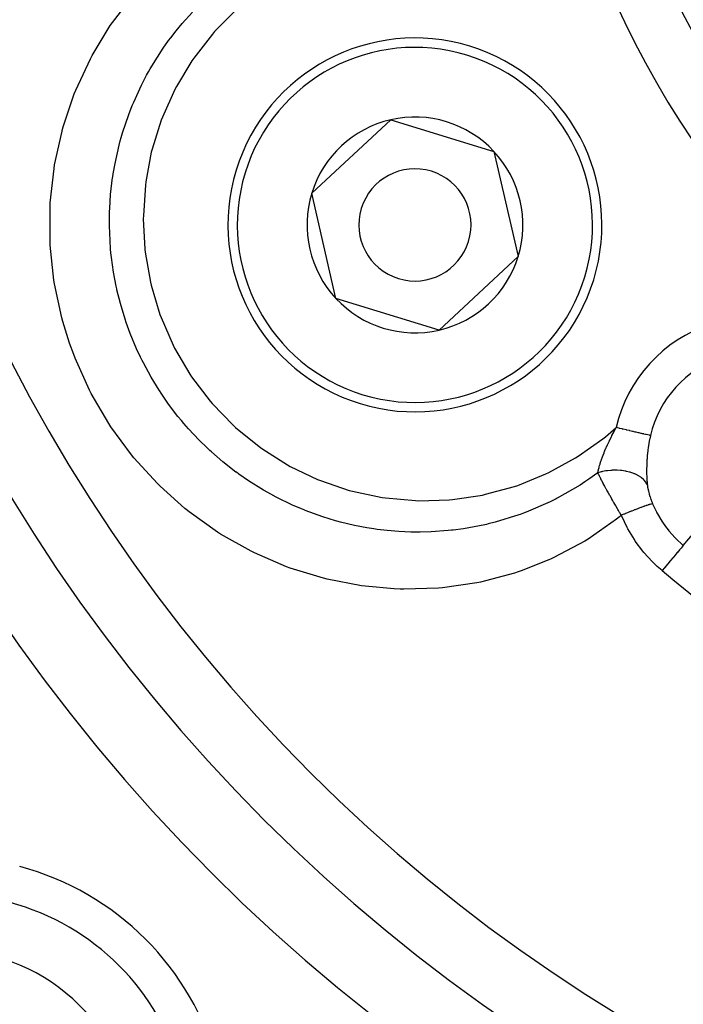
# Model space of a CAD drawing. Extents: x 24 to 840, y -360 to 283.
# Drawn here: x 731 to 749, y -73 to -46 of the extents above; entities that cross this region are included whole.
import ezdxf

# ---------------------------------------------------------------- set-up
doc = ezdxf.new("R2010")
doc.units = 0
doc.linetypes.add('DASHED', pattern=[11.05, 8.7, -2.35])
doc.layers.get('0').update_dxf_attribs({"linetype": 'CONTINUOUS'})
doc.layers.add('NEVIDI', color=4, linetype='DASHED')

msp = doc.modelspace()

# ---------------------------------------------------------------- linework, layer by layer
at = {"color": 2}
for p, q in [((739.163983, -50.821266), (741.276574, -48.853959)), ((741.276574, -48.853959), (744.036607, -49.699864)), ((744.036607, -49.699864), (744.684048, -52.513074)), ((739.811425, -53.634476), (739.163983, -50.821266)), ((744.684048, -52.513074), (742.571458, -54.48038)), ((742.571458, -54.48038), (739.811425, -53.634476))]:
    msp.add_line(p, q, dxfattribs=at)
for centre, radius, start, end in [((770.069842, -35.41717), 23.5, 90, 270), ((770.069842, -35.41717), 47.5, 180, 360), ((770.069842, -35.41717), 45.5, 180, 360), ((770.069842, -35.41717), 70, 188.841531, 351.158469), ((741.924016, -51.66717), 5, 342.960566, 162.960566), ((741.924016, -51.66717), 2.886751, 102.960566, 162.960566), ((741.924016, -51.66717), 2.886751, 42.960566, 102.960566), ((741.924016, -51.66717), 2.886751, 342.960566, 42.960566), ((741.924016, -51.66717), 5, 162.960566, 342.960566), ((741.924016, -51.66717), 1.5, 342.960566, 162.960566), ((741.924016, -51.66717), 2.886751, 162.960566, 222.960566), ((741.924016, -51.66717), 1.5, 162.960566, 342.960566), ((741.924016, -51.66717), 2.886751, 282.960566, 342.960566), ((741.924016, -51.66717), 2.886751, 222.960566, 282.960566), ((729.411202, -76.07581), 7.5, 15.0123, 74.9877), ((729.411202, -76.07581), 5, 0, 180)]:
    msp.add_arc(centre, radius, start, end, dxfattribs=at)
at = {"layer": 'NEVIDI', "color": 7, "linetype": 'CONTINUOUS'}
for p, q in [((733.833962, -46.248304), (734.404292, -45.510319)), ((735.699849, -46.27746), (735.97446, -45.9715)), ((737.135692, -45.917031), (736.565505, -46.49533)), ((733.290066, -47.13342), (733.77666, -46.331778)), ((733.77666, -46.331778), (733.833962, -46.248304)), ((735.538607, -46.472742), (735.699849, -46.27746)), ((735.393648, -46.659588), (735.538607, -46.472742)), ((736.509384, -46.55937), (736.008968, -47.203498)), ((736.565505, -46.49533), (736.509384, -46.55937)), ((735.191057, -46.941145), (735.336634, -46.736284)), ((735.336634, -46.736284), (735.393648, -46.659588)), ((733.24297, -47.221774), (733.290066, -47.13342)), ((735.035886, -47.175465), (735.191057, -46.941145)), ((732.851618, -48.064965), (733.24297, -47.221774)), ((734.846933, -47.487075), (735.035886, -47.175465)), ((735.960043, -47.274821), (735.543784, -47.965842)), ((736.008968, -47.203498), (735.960043, -47.274821)), ((734.609715, -47.929831), (734.749412, -47.661239)), ((734.749412, -47.661239), (734.799629, -47.570308)), ((734.799629, -47.570308), (734.846933, -47.487075)), ((734.402277, -48.38153), (734.609715, -47.929831)), ((732.517123, -49.040899), (732.814982, -48.156809)), ((732.814982, -48.156809), (732.851618, -48.064965)), ((735.503169, -48.043319), (735.169573, -48.783801)), ((735.543784, -47.965842), (735.503169, -48.043319)), ((734.364595, -48.472151), (734.387075, -48.417719)), ((734.387075, -48.417719), (734.402277, -48.38153)), ((734.105014, -49.204787), (734.269331, -48.716303)), ((734.269331, -48.716303), (734.364595, -48.472151)), ((735.137998, -48.866737), (734.895189, -49.639997)), ((735.169573, -48.783801), (735.137998, -48.866737)), ((732.288876, -50.055139), (732.485236, -49.156304)), ((732.485236, -49.156304), (732.490241, -49.137812)), ((732.490241, -49.137812), (732.517123, -49.040899)), ((734.068683, -49.328717), (734.105014, -49.204787)), ((734.013203, -49.533651), (734.042768, -49.421838)), ((734.042768, -49.421838), (734.068683, -49.328717)), ((733.903267, -50.023296), (734.013203, -49.533651)), ((734.874004, -49.724866), (734.725645, -50.517174)), ((734.895189, -49.639997), (734.874004, -49.724866)), ((733.854156, -50.304343), (733.903267, -50.023296)), ((732.172314, -51.07966), (732.272766, -50.153872)), ((732.272766, -50.153872), (732.288876, -50.055139)), ((733.842843, -50.378611), (733.854156, -50.304343)), ((733.786472, -50.856538), (733.839704, -50.400066)), ((733.839704, -50.400066), (733.842843, -50.378611)), ((734.725645, -50.517174), (734.7148, -50.602872)), ((734.7148, -50.602872), (734.660788, -51.416195)), ((732.166872, -51.179), (732.172314, -51.07966)), ((733.762037, -51.228097), (733.786472, -50.856538)), ((732.165678, -52.110541), (732.166872, -51.179)), ((733.756294, -51.405173), (733.759, -51.307257)), ((733.759, -51.307257), (733.762037, -51.228097)), ((733.755087, -51.69486), (733.756294, -51.405173)), ((734.660788, -51.416195), (734.660209, -51.501433)), ((734.660209, -51.501433), (734.702904, -52.312835)), ((733.769266, -52.080995), (733.755087, -51.69486)), ((732.170885, -52.210187), (732.165678, -52.110541)), ((733.786459, -52.312752), (733.769266, -52.080995)), ((732.269798, -53.145095), (732.170885, -52.210187)), ((733.795611, -52.409891), (733.786459, -52.312752)), ((733.809581, -52.539141), (733.795611, -52.409891)), ((734.702904, -52.312835), (734.712546, -52.398458)), ((734.712546, -52.398458), (734.8507, -53.1947)), ((733.86515, -52.934651), (733.809581, -52.539141)), ((733.934965, -53.305068), (733.86515, -52.934651)), ((732.285616, -53.244023), (732.269798, -53.145095)), ((734.8507, -53.1947), (734.870969, -53.280688)), ((732.48157, -54.156152), (732.285616, -53.244023)), ((733.950269, -53.375726), (733.934965, -53.305068)), ((733.955681, -53.400024), (733.950269, -53.375726)), ((734.047138, -53.768144), (733.955681, -53.400024)), ((734.870969, -53.280688), (735.104623, -54.06007)), ((734.174187, -54.189605), (734.047138, -53.768144)), ((732.507525, -54.251969), (732.48157, -54.156152)), ((732.685949, -54.828214), (732.507525, -54.251969)), ((734.204686, -54.280139), (734.174187, -54.189605)), ((735.104623, -54.06007), (735.134891, -54.14274)), ((735.134891, -54.14274), (735.457424, -54.883702)), ((734.236877, -54.372155), (734.204686, -54.280139)), ((734.312684, -54.576349), (734.236877, -54.372155)), ((734.481283, -54.980876), (734.312684, -54.576349)), ((732.797764, -55.136777), (732.685949, -54.828214)), ((734.587986, -55.2097), (734.481283, -54.980876)), ((735.457424, -54.883702), (735.497073, -54.961708)), ((735.497073, -54.961708), (735.905177, -55.658684)), ((732.83391, -55.230111), (732.797764, -55.136777)), ((733.218748, -56.086325), (732.83391, -55.230111)), ((734.631192, -55.297483), (734.587986, -55.2097)), ((734.662145, -55.358815), (734.631192, -55.297483)), ((734.871204, -55.7435), (734.662145, -55.358815)), ((735.080845, -56.086847), (734.871204, -55.7435)), ((735.905177, -55.658684), (735.952877, -55.730104)), ((735.952877, -55.730104), (736.446292, -56.38113)), ((733.265165, -56.176524), (733.218748, -56.086325)), ((735.089041, -56.099543), (735.080845, -56.086847)), ((735.133625, -56.167737), (735.089041, -56.099543)), ((733.73571, -56.983612), (733.265165, -56.176524)), ((735.334737, -56.458464), (735.133625, -56.167737)), ((735.586631, -56.788905), (735.334737, -56.458464)), ((736.446292, -56.38113), (736.502532, -56.446792)), ((736.502532, -56.446792), (737.063847, -57.028486)), ((735.679477, -56.902532), (735.586631, -56.788905)), ((733.790308, -57.066864), (733.73571, -56.983612)), ((734.340964, -57.817382), (733.790308, -57.066864)), ((735.742208, -56.977046), (735.679477, -56.902532)), ((735.871747, -57.125506), (735.742208, -56.977046)), ((736.15608, -57.428149), (735.871747, -57.125506)), ((737.063847, -57.028486), (737.128462, -57.087907)), ((737.128462, -57.087907), (737.755596, -57.599016)), ((747.018794, -57.333439), (747.305237, -57.089312)), ((747.248762, -57.193918), (747.270526, -57.15315)), ((747.270526, -57.15315), (747.30448, -57.09069)), ((747.30448, -57.09069), (747.305237, -57.089312)), ((747.344687, -57.09846), (747.305237, -57.089312)), ((747.386205, -57.108087), (747.344687, -57.09846)), ((747.398402, -57.110915), (747.386205, -57.108087)), ((747.468396, -57.127146), (747.398402, -57.110915)), ((747.479697, -57.129766), (747.468396, -57.127146)), ((747.491507, -57.132505), (747.479697, -57.129766)), ((747.571493, -57.151052), (747.491507, -57.132505)), ((747.583045, -57.153731), (747.571493, -57.151052)), ((747.589444, -57.155214), (747.583045, -57.153731)), ((747.660702, -57.171738), (747.589444, -57.155214)), ((746.292287, -57.856023), (746.950022, -57.388582)), ((746.950022, -57.388582), (747.018794, -57.333439)), ((747.124176, -57.440933), (747.131676, -57.42529)), ((747.131676, -57.42529), (747.132717, -57.423128)), ((747.132717, -57.423128), (747.179967, -57.327132)), ((747.179967, -57.327132), (747.188102, -57.311001)), ((747.188102, -57.311001), (747.193316, -57.300718)), ((747.193316, -57.300718), (747.217498, -57.253588)), ((747.217498, -57.253588), (747.24004, -57.210428)), ((747.24004, -57.210428), (747.248762, -57.193918)), ((747.672047, -57.174369), (747.660702, -57.171738)), ((747.705857, -57.182209), (747.672047, -57.174369)), ((747.746742, -57.191689), (747.705857, -57.182209)), ((747.757453, -57.194173), (747.746742, -57.191689)), ((747.815739, -57.207688), (747.757453, -57.194173)), ((747.828509, -57.210649), (747.815739, -57.207688)), ((747.838807, -57.213037), (747.828509, -57.210649)), ((747.905505, -57.228504), (747.838807, -57.213037)), ((747.914993, -57.230704), (747.905505, -57.228504)), ((747.917298, -57.231238), (747.914993, -57.230704)), ((747.976768, -57.245028), (747.917298, -57.231238)), ((747.985604, -57.247077), (747.976768, -57.245028)), ((748.008879, -57.252474), (747.985604, -57.247077)), ((748.041864, -57.260123), (748.008879, -57.252474)), ((748.049687, -57.261937), (748.041864, -57.260123)), ((748.088988, -57.27105), (748.049687, -57.261937)), ((748.099956, -57.273594), (748.088988, -57.27105)), ((748.107, -57.275227), (748.099956, -57.273594)), ((748.150677, -57.285355), (748.107, -57.275227)), ((748.156319, -57.286663), (748.150677, -57.285355)), ((748.156708, -57.286753), (748.156319, -57.286663)), ((748.193511, -57.295287), (748.156708, -57.286753)), ((748.201506, -57.404515), (748.182514, -57.505468)), ((748.198477, -57.296439), (748.193511, -57.295287)), ((748.209775, -57.299058), (748.198477, -57.296439)), ((748.2049, -57.387917), (748.201506, -57.404515)), ((748.222027, -57.309434), (748.2049, -57.387917)), ((748.223678, -57.302282), (748.209775, -57.299058)), ((748.223678, -57.302282), (748.222027, -57.309434)), ((736.367741, -57.634976), (736.15608, -57.428149)), ((736.43845, -57.700875), (736.367741, -57.634976)), ((737.755596, -57.599016), (737.827303, -57.650666)), ((737.827303, -57.650666), (738.514336, -58.085753)), ((747.006381, -57.70437), (747.024939, -57.660257)), ((747.024939, -57.660257), (747.031369, -57.645239)), ((747.031369, -57.645239), (747.05959, -57.580786)), ((747.05959, -57.580786), (747.061692, -57.576075)), ((747.061692, -57.576075), (747.072522, -57.551985)), ((747.072522, -57.551985), (747.075054, -57.546398)), ((747.075054, -57.546398), (747.079475, -57.536676)), ((747.079475, -57.536676), (747.123872, -57.44157)), ((747.123872, -57.44157), (747.124176, -57.440933)), ((748.156114, -57.679342), (748.148755, -57.739326)), ((748.161573, -57.638893), (748.156114, -57.679342)), ((748.163891, -57.622567), (748.161573, -57.638893)), ((748.179704, -57.521786), (748.163891, -57.622567)), ((748.182514, -57.505468), (748.179704, -57.521786)), ((734.40404, -57.8945), (734.340964, -57.817382)), ((735.035312, -58.588027), (734.40404, -57.8945)), ((736.481608, -57.74035), (736.43845, -57.700875)), ((736.788599, -58.005782), (736.481608, -57.74035)), ((745.505615, -58.292786), (746.21795, -57.902592)), ((746.21795, -57.902592), (746.292287, -57.856023)), ((746.910683, -57.955254), (746.915225, -57.942173)), ((746.915225, -57.942173), (746.941454, -57.869374)), ((746.941454, -57.869374), (746.943376, -57.864202)), ((746.943376, -57.864202), (746.946801, -57.855038)), ((746.946801, -57.855038), (746.957639, -57.826446)), ((746.957639, -57.826446), (746.981261, -57.766057)), ((746.981261, -57.766057), (746.987121, -57.751448)), ((746.987121, -57.751448), (746.996781, -57.727662)), ((746.996781, -57.727662), (747.006381, -57.70437)), ((748.129416, -57.954114), (748.128295, -57.971866)), ((748.13157, -57.922734), (748.129416, -57.954114)), ((748.135517, -57.872203), (748.13157, -57.922734)), ((748.13693, -57.855756), (748.135517, -57.872203)), ((748.146884, -57.755812), (748.13693, -57.855756)), ((748.148755, -57.739326), (748.146884, -57.755812)), ((737.137699, -58.277773), (736.788599, -58.005782)), ((738.514336, -58.085753), (738.591129, -58.128182)), ((738.591129, -58.128182), (739.318872, -58.475441)), ((746.830221, -58.227005), (746.833977, -58.211489)), ((746.833977, -58.211489), (746.848993, -58.153664)), ((746.848993, -58.153664), (746.849401, -58.152168)), ((746.849401, -58.152168), (746.852341, -58.141508)), ((746.852341, -58.141508), (746.862391, -58.106286)), ((746.862391, -58.106286), (746.875184, -58.063724)), ((746.875184, -58.063724), (746.879195, -58.050822)), ((746.879195, -58.050822), (746.898728, -57.990464)), ((746.898728, -57.990464), (746.90603, -57.96882)), ((746.90603, -57.96882), (746.910683, -57.955254)), ((748.120214, -58.217068), (748.120181, -58.244417)), ((748.120313, -58.201411), (748.120214, -58.217068)), ((748.122245, -58.103108), (748.120313, -58.201411)), ((748.122769, -58.08717), (748.122245, -58.103108)), ((748.127341, -57.987955), (748.122769, -58.08717)), ((748.128295, -57.971866), (748.127341, -57.987955)), ((737.148356, -58.285615), (737.137699, -58.277773)), ((737.217592, -58.33593), (737.148356, -58.285615)), ((737.472761, -58.512218), (737.217592, -58.33593)), ((739.318872, -58.475441), (739.39865, -58.507845)), ((744.671848, -58.635222), (745.428494, -58.329361)), ((745.428494, -58.329361), (745.505615, -58.292786)), ((746.57073, -58.472624), (746.492982, -58.525611)), ((746.814862, -58.297166), (746.57073, -58.472624)), ((746.816346, -58.296714), (746.814855, -58.297159)), ((746.836089, -58.340734), (746.81486, -58.297169)), ((746.814862, -58.297166), (746.825854, -58.245732)), ((746.905498, -58.273104), (746.816346, -58.296714)), ((746.825854, -58.245732), (746.827515, -58.238516)), ((746.827515, -58.238516), (746.830221, -58.227005)), ((746.843685, -58.356146), (746.836089, -58.340734)), ((746.848595, -58.366062), (746.843685, -58.356146)), ((746.86225, -58.393459), (746.848595, -58.366062)), ((746.879437, -58.427591), (746.86225, -58.393459)), ((746.884613, -58.437797), (746.879437, -58.427591)), ((746.896803, -58.461713), (746.884613, -58.437797)), ((746.917234, -58.501426), (746.896803, -58.461713)), ((746.921949, -58.26936), (746.905498, -58.273104)), ((746.941203, -58.265211), (746.921949, -58.26936)), ((747.033517, -58.248679), (746.941203, -58.265211)), ((747.05039, -58.246243), (747.033517, -58.248679)), ((747.070144, -58.243616), (747.05039, -58.246243)), ((747.164274, -58.234403), (747.070144, -58.243616)), ((747.181012, -58.233334), (747.164274, -58.234403)), ((747.200991, -58.232285), (747.181012, -58.233334)), ((747.294915, -58.23067), (747.200991, -58.232285)), ((747.311839, -58.230963), (747.294915, -58.23067)), ((747.331437, -58.231528), (747.311839, -58.230963)), ((747.423636, -58.237483), (747.331437, -58.231528)), ((747.440159, -58.239138), (747.423636, -58.237483)), ((747.459255, -58.241281), (747.440159, -58.239138)), ((747.548508, -58.254703), (747.459255, -58.241281)), ((747.563997, -58.257632), (747.548508, -58.254703)), ((747.58232, -58.261339), (747.563997, -58.257632)), ((747.666593, -58.281997), (747.58232, -58.261339)), ((747.681403, -58.286282), (747.666593, -58.281997)), ((747.698251, -58.29141), (747.681403, -58.286282)), ((747.776474, -58.31905), (747.698251, -58.29141)), ((747.789899, -58.324484), (747.776474, -58.31905)), ((747.80533, -58.331003), (747.789899, -58.324484)), ((747.875867, -58.364963), (747.80533, -58.331003)), ((747.887946, -58.371549), (747.875867, -58.364963)), ((747.901632, -58.379321), (747.887946, -58.371549)), ((747.963515, -58.419226), (747.901632, -58.379321)), ((747.973902, -58.42682), (747.963515, -58.419226)), ((747.985604, -58.435737), (747.973902, -58.42682)), ((748.037505, -58.480824), (747.985604, -58.435737)), ((748.045931, -58.48918), (748.037505, -58.480824)), ((748.120181, -58.244417), (748.12088, -58.312178)), ((748.12088, -58.312178), (748.12119, -58.327336)), ((748.12119, -58.327336), (748.123476, -58.399817)), ((748.123476, -58.399817), (748.124309, -58.418966)), ((748.124309, -58.418966), (748.125007, -58.433472)), ((748.125007, -58.433472), (748.130538, -58.521583)), ((735.106945, -58.658827), (735.035312, -58.588027)), ((735.773486, -59.253798), (735.106945, -58.658827)), ((737.871659, -58.760925), (737.472761, -58.512218)), ((739.39865, -58.507845), (740.168224, -58.76835)), ((743.813386, -58.875112), (744.590723, -58.662586)), ((744.590723, -58.662586), (744.671848, -58.635222)), ((746.340197, -58.625876), (745.731886, -58.978139)), ((746.46485, -58.544452), (746.340197, -58.625876)), ((746.492982, -58.525611), (746.46485, -58.544452)), ((746.922248, -58.511107), (746.917234, -58.501426)), ((746.922727, -58.51203), (746.922248, -58.511107)), ((746.957081, -58.577698), (746.922727, -58.51203)), ((746.962769, -58.588469), (746.957081, -58.577698)), ((746.987142, -58.63433), (746.962769, -58.588469)), ((746.998976, -58.656433), (746.987142, -58.63433)), ((747.004913, -58.667484), (746.998976, -58.656433)), ((747.033634, -58.720602), (747.004913, -58.667484)), ((747.042849, -58.737533), (747.033634, -58.720602)), ((747.049166, -58.74911), (747.042849, -58.737533)), ((748.055495, -58.499099), (748.045931, -58.48918)), ((748.09659, -58.548442), (748.055495, -58.499099)), ((748.103118, -58.557596), (748.09659, -58.548442)), ((748.110354, -58.568316), (748.103118, -58.557596)), ((748.139644, -58.620447), (748.110354, -58.568316)), ((748.130538, -58.521583), (748.131622, -58.535463)), ((748.131622, -58.535463), (748.139527, -58.619365)), ((748.139527, -58.619365), (748.139644, -58.620447)), ((748.139643, -58.62044), (748.142182, -58.641951)), ((748.142182, -58.641951), (748.1425, -58.644443)), ((748.1425, -58.644443), (748.143127, -58.649244)), ((748.143127, -58.649244), (748.147396, -58.678865)), ((748.147396, -58.678865), (748.148164, -58.683752)), ((748.148164, -58.683752), (748.153296, -58.713909)), ((748.153296, -58.713909), (748.154193, -58.718819)), ((748.154193, -58.718819), (748.16017, -58.749449)), ((749.101514, -60.242952), (750.389452, -58.718077)), ((737.987479, -58.827392), (737.871659, -58.760925)), ((738.072502, -58.874617), (737.987479, -58.827392)), ((738.210116, -58.948315), (738.072502, -58.874617)), ((738.648113, -59.161392), (738.210116, -58.948315)), ((740.168224, -58.76835), (740.2505, -58.790861)), ((740.2505, -58.790861), (741.048433, -58.958941)), ((741.048433, -58.958941), (741.133688, -58.971661)), ((741.133688, -58.971661), (741.938115, -59.043257)), ((742.925755, -59.013376), (743.727443, -58.89325)), ((743.727443, -58.89325), (743.813386, -58.875112)), ((745.704694, -58.992249), (745.646873, -59.021815)), ((745.731886, -58.978139), (745.704694, -58.992249)), ((747.056487, -58.762498), (747.049166, -58.74911)), ((747.088759, -58.82115), (747.056487, -58.762498)), ((747.095333, -58.83303), (747.088759, -58.82115)), ((747.108724, -58.857162), (747.095333, -58.83303)), ((747.129785, -58.894939), (747.108724, -58.857162)), ((747.136489, -58.906919), (747.129785, -58.894939)), ((747.143327, -58.919118), (747.136489, -58.906919)), ((747.185833, -58.994477), (747.143327, -58.919118)), ((747.187394, -58.99723), (747.185833, -58.994477)), ((747.192768, -59.006697), (747.187394, -58.99723)), ((747.206499, -59.030832), (747.192768, -59.006697)), ((748.16017, -58.749449), (748.161214, -58.754486)), ((748.161214, -58.754486), (748.168035, -58.785608)), ((748.168035, -58.785608), (748.169222, -58.790746)), ((748.169222, -58.790746), (748.176904, -58.822412)), ((748.176904, -58.822412), (748.178232, -58.82764)), ((748.178232, -58.82764), (748.18679, -58.859885)), ((748.18679, -58.859885), (748.188263, -58.865211)), ((748.188263, -58.865211), (748.189706, -58.870371)), ((748.189706, -58.870371), (748.197683, -58.897957)), ((748.197683, -58.897957), (748.199291, -58.903342)), ((748.199291, -58.903342), (748.209498, -58.936326)), ((748.209498, -58.936326), (748.211222, -58.941708)), ((748.211222, -58.941708), (748.222162, -58.974781)), ((748.222162, -58.974781), (748.224014, -58.980205)), ((748.224014, -58.980205), (748.235693, -59.013408)), ((735.806947, -59.2809), (735.773486, -59.253798)), ((738.887116, -59.264555), (738.648113, -59.161392)), ((738.977898, -59.30142), (738.887116, -59.264555)), ((741.938115, -59.043257), (742.026238, -59.045836)), ((742.026238, -59.045836), (742.837816, -59.021272)), ((742.837816, -59.021272), (742.925755, -59.013376)), ((745.5386, -59.075595), (744.901476, -59.352412)), ((745.646873, -59.021815), (745.5386, -59.075595)), ((747.236476, -59.083247), (747.206499, -59.030832)), ((747.243687, -59.095801), (747.236476, -59.083247)), ((747.269111, -59.139897), (747.243687, -59.095801)), ((747.286193, -59.169384), (747.269111, -59.139897)), ((747.288443, -59.173259), (747.286193, -59.169384)), ((747.29585, -59.186005), (747.288443, -59.173259)), ((747.34175, -59.264529), (747.29585, -59.186005)), ((747.349279, -59.277336), (747.34175, -59.264529)), ((747.874207, -59.263903), (747.811972, -59.288036)), ((747.879068, -59.262034), (747.874207, -59.263903)), ((747.884421, -59.259979), (747.879068, -59.262034)), ((747.896812, -59.255234), (747.884421, -59.259979)), ((747.964124, -59.229771), (747.896812, -59.255234)), ((747.968543, -59.228119), (747.964124, -59.229771)), ((747.97305, -59.226438), (747.968543, -59.228119)), ((747.975484, -59.225531), (747.97305, -59.226438)), ((748.036669, -59.203039), (747.975484, -59.225531)), ((748.046866, -59.199355), (748.036669, -59.203039)), ((748.053015, -59.197143), (748.046866, -59.199355)), ((748.056867, -59.195761), (748.053015, -59.197143)), ((748.101196, -59.180104), (748.056867, -59.195761)), ((748.110134, -59.177008), (748.101196, -59.180104)), ((748.125897, -59.171607), (748.110134, -59.177008)), ((748.129157, -59.170501), (748.125897, -59.171607)), ((748.156945, -59.161226), (748.129157, -59.170501)), ((748.164534, -59.15875), (748.156945, -59.161226)), ((748.186214, -59.151843), (748.164534, -59.15875)), ((748.188831, -59.151029), (748.186214, -59.151843)), ((748.203367, -59.146595), (748.188831, -59.151029)), ((748.209476, -59.144783), (748.203367, -59.146595)), ((748.232877, -59.13822), (748.209476, -59.144783)), ((748.2348, -59.137714), (748.232877, -59.13822)), ((748.239807, -59.136427), (748.2348, -59.137714)), ((748.235693, -59.013408), (748.237665, -59.018854)), ((748.237665, -59.018854), (748.241657, -59.029744)), ((748.244381, -59.135294), (748.239807, -59.136427)), ((748.241657, -59.029744), (748.250082, -59.052186)), ((748.265179, -59.130932), (748.244381, -59.135294)), ((748.250082, -59.052186), (748.252178, -59.057659)), ((748.252178, -59.057659), (748.265346, -59.091135)), ((748.265819, -59.130829), (748.265179, -59.130932)), ((748.265346, -59.091135), (748.267564, -59.096627)), ((748.266386, -59.13074), (748.265819, -59.130829)), ((748.268839, -59.130381), (748.266386, -59.13074)), ((748.267564, -59.096627), (748.281329, -59.129857)), ((748.281208, -59.12984), (748.268839, -59.130381)), ((748.281328, -59.129856), (748.281208, -59.12984)), ((748.281328, -59.129856), (748.381682, -59.343022)), ((735.884878, -59.343078), (735.806947, -59.2809)), ((736.642371, -59.884464), (735.884878, -59.343078)), ((738.991637, -59.30689), (738.977898, -59.30142)), ((739.461395, -59.477144), (738.991637, -59.30689)), ((739.800932, -59.58059), (739.461395, -59.477144)), ((744.699592, -59.426769), (744.073768, -59.619418)), ((744.739386, -59.412599), (744.699592, -59.426769)), ((744.828646, -59.379949), (744.739386, -59.412599)), ((744.901476, -59.352412), (744.828646, -59.379949)), ((747.397326, -59.474783), (747.318782, -59.537264)), ((747.353136, -59.283889), (747.349279, -59.277336)), ((747.368323, -59.309643), (747.353136, -59.283889)), ((747.396458, -59.357145), (747.368323, -59.309643)), ((747.404129, -59.37005), (747.396458, -59.357145)), ((747.444044, -59.436893), (747.397326, -59.474783)), ((747.438988, -59.428453), (747.404129, -59.37005)), ((747.444045, -59.436893), (747.438988, -59.428453)), ((747.514703, -59.4076), (747.444044, -59.436892)), ((747.454173, -59.460762), (747.444044, -59.436893)), ((747.59786, -59.760018), (747.454173, -59.460762)), ((747.529525, -59.401494), (747.514703, -59.4076)), ((747.547519, -59.394101), (747.529525, -59.401494)), ((747.553268, -59.391744), (747.547519, -59.394101)), ((747.612738, -59.36748), (747.553268, -59.391744)), ((747.627202, -59.361615), (747.612738, -59.36748)), ((747.66195, -59.347581), (747.627202, -59.361615)), ((747.667449, -59.345368), (747.66195, -59.347581)), ((747.707756, -59.329214), (747.667449, -59.345368)), ((747.721664, -59.323668), (747.707756, -59.329214)), ((747.77146, -59.303936), (747.721664, -59.323668)), ((747.776782, -59.301839), (747.77146, -59.303936)), ((747.798763, -59.293204), (747.776782, -59.301839)), ((747.811972, -59.288036), (747.798763, -59.293204)), ((748.381682, -59.343022), (748.397416, -59.372849)), ((748.397416, -59.372849), (748.409114, -59.394507)), ((748.409114, -59.394507), (748.525625, -59.589922)), ((739.837271, -59.590718), (739.800932, -59.58059)), ((739.930814, -59.615963), (739.837271, -59.590718)), ((740.306091, -59.7055), (739.930814, -59.615963)), ((740.639993, -59.769689), (740.306091, -59.7055)), ((740.82063, -59.798454), (740.639993, -59.769689)), ((740.916242, -59.812006), (740.82063, -59.798454)), ((743.220436, -59.795738), (742.949857, -59.831871)), ((743.793129, -59.688065), (743.220436, -59.795738)), ((743.835984, -59.678269), (743.793129, -59.688065)), ((743.885884, -59.666554), (743.835984, -59.678269)), ((744.073768, -59.619418), (743.885884, -59.666554)), ((747.318782, -59.537264), (746.553982, -60.073259)), ((747.619297, -59.799664), (747.59786, -59.760018)), ((748.525625, -59.589922), (748.544271, -59.618282)), ((748.544271, -59.618282), (748.624913, -59.73343)), ((748.624913, -59.73343), (748.692869, -59.822183)), ((736.726797, -59.93828), (736.642371, -59.884464)), ((737.541572, -60.398352), (736.726797, -59.93828)), ((741.180755, -59.84353), (740.916242, -59.812006)), ((741.49775, -59.869843), (741.180755, -59.84353)), ((741.813021, -59.883698), (741.49775, -59.869843)), ((741.908699, -59.885485), (741.813021, -59.883698)), ((742.062797, -59.886001), (741.908699, -59.885485)), ((742.357746, -59.878837), (742.062797, -59.886001)), ((742.809737, -59.846943), (742.357746, -59.878837)), ((742.90602, -59.836852), (742.809737, -59.846943)), ((742.949857, -59.831871), (742.90602, -59.836852)), ((747.792626, -60.086361), (747.619297, -59.799664)), ((748.692869, -59.822183), (748.714171, -59.848637)), ((748.714171, -59.848637), (748.881293, -60.03697)), ((748.881293, -60.03697), (748.884259, -60.040035)), ((748.884259, -60.040035), (748.904779, -60.061009)), ((748.904779, -60.061009), (749.087404, -60.230958)), ((746.468005, -60.126089), (745.639528, -60.569394)), ((746.553982, -60.073259), (746.468005, -60.126089)), ((747.818202, -60.124382), (747.792626, -60.086361)), ((748.018233, -60.392797), (747.818202, -60.124382)), ((749.040469, -60.315227), (749.002544, -60.360129)), ((749.040608, -60.315063), (749.040469, -60.315227)), ((749.042532, -60.312784), (749.040608, -60.315063)), ((749.071344, -60.278673), (749.042532, -60.312784)), ((749.071494, -60.278495), (749.071344, -60.278673)), ((749.072731, -60.27703), (749.071494, -60.278495)), ((749.091878, -60.25436), (749.072731, -60.27703)), ((749.087404, -60.230958), (749.101514, -60.242952)), ((749.092111, -60.254084), (749.091878, -60.25436)), ((749.092683, -60.253408), (749.092111, -60.254084)), ((749.101514, -60.242952), (749.092683, -60.253408)), ((737.632564, -60.443483), (737.541572, -60.398352)), ((738.492885, -60.813975), (737.632564, -60.443483)), ((745.639528, -60.569394), (745.549105, -60.611097)), ((748.047366, -60.428201), (748.018233, -60.392797)), ((748.271143, -60.674945), (748.047366, -60.428201)), ((748.824968, -60.570374), (748.7605, -60.646701)), ((748.827755, -60.567073), (748.824968, -60.570374)), ((748.831381, -60.56278), (748.827755, -60.567073)), ((748.890871, -60.492346), (748.831381, -60.56278)), ((748.892786, -60.490079), (748.890871, -60.492346)), ((748.896049, -60.486215), (748.892786, -60.490079)), ((748.949422, -60.423024), (748.896049, -60.486215)), ((748.950572, -60.421662), (748.949422, -60.423024)), ((748.953497, -60.418199), (748.950572, -60.421662)), ((748.999529, -60.363699), (748.953497, -60.418199)), ((749.000055, -60.363076), (748.999529, -60.363699)), ((749.002544, -60.360129), (749.000055, -60.363076)), ((738.586312, -60.848366), (738.492885, -60.813975)), ((739.476362, -61.122263), (738.586312, -60.848366)), ((745.505066, -60.630962), (744.763208, -60.923732)), ((745.549105, -60.611097), (745.505066, -60.630962)), ((748.302775, -60.706623), (748.271143, -60.674945)), ((748.403618, -60.802997), (748.302775, -60.706623)), ((748.532432, -60.916725), (748.403618, -60.802997)), ((748.594809, -60.842874), (748.532432, -60.916725)), ((748.600494, -60.836142), (748.594809, -60.842874)), ((748.604816, -60.831025), (748.600494, -60.836142)), ((748.675673, -60.747133), (748.604816, -60.831025)), ((748.680387, -60.741552), (748.675673, -60.747133)), ((748.684549, -60.736625), (748.680387, -60.741552)), ((748.752844, -60.655765), (748.684549, -60.736625)), ((748.756578, -60.651344), (748.752844, -60.655765)), ((748.7605, -60.646701), (748.756578, -60.651344)), ((744.587446, -60.982069), (743.681529, -61.221064)), ((744.681649, -60.951307), (744.587446, -60.982069)), ((744.763208, -60.923732), (744.681649, -60.951307)), ((739.573266, -61.146423), (739.476362, -61.122263)), ((740.49209, -61.322905), (739.573266, -61.146423)), ((740.592477, -61.336532), (740.49209, -61.322905)), ((741.369011, -61.405053), (740.592477, -61.336532)), ((742.657094, -61.375302), (742.557007, -61.384072)), ((743.583055, -61.241092), (742.657094, -61.375302)), ((743.681529, -61.221064), (743.583055, -61.241092)), ((741.526601, -61.411021), (741.369011, -61.405053)), ((741.626364, -61.413417), (741.526601, -61.411021)), ((742.557007, -61.384072), (741.626364, -61.413417))]:
    msp.add_line(p, q, dxfattribs=at)
for centre, radius, start, end in [((770.069842, -35.41717), 43.732114, 180, 360), ((770.069842, -35.41717), 25, 180, 360), ((741.924016, -51.66717), 4.75, 342.960566, 162.960566), ((741.924016, -51.66717), 4.75, 162.960566, 342.960566), ((751.034711, -57.954113), 3.828427, 49.814928, 166.944817), ((751.034711, -57.954113), 2.885618, 49.814928, 166.944817), ((770.069842, -35.41717), 33.377947, 229.814928, 250.185072), ((729.411202, -76.07581), 6.5, 15.0123, 74.9877)]:
    msp.add_arc(centre, radius, start, end, dxfattribs=at)

doc.saveas('drawing.dxf')
